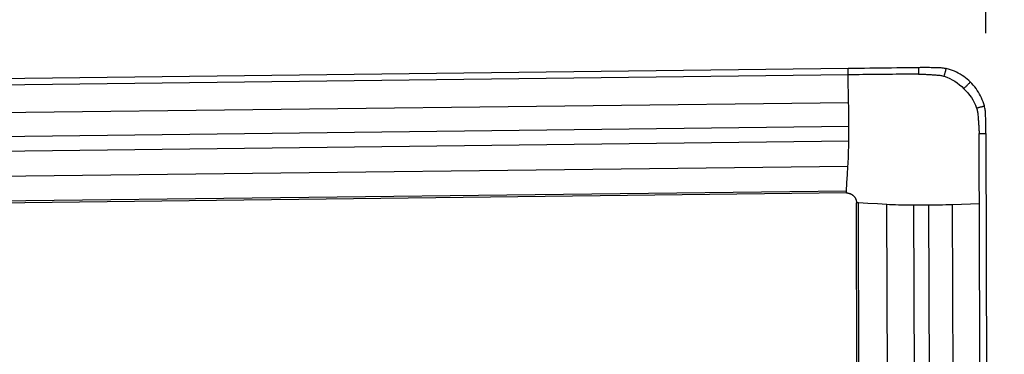
# Model space of a CAD drawing. Extents: x -60 to 156, y -210 to 240.
# Drawn here: x 105 to 119, y 205 to 210 of the extents above; entities that cross this region are included whole.
import ezdxf

# ---------------------------------------------------------------- set-up
doc = ezdxf.new("R2010")
doc.units = 0
doc.header["$MEASUREMENT"] = 0
doc.layers.get('0').update_dxf_attribs({"linetype": 'CONTINUOUS'})
doc.layers.add('1', color=4, linetype='CONTINUOUS')
doc.layers.add('2', color=7, linetype='CONTINUOUS')
doc.styles.add('SANDVIK_STYLE', font='simplex.shx', dxfattribs={"height": 3})
doc.styles.get("Standard").update_dxf_attribs({"font": 'simplex.shx'})
doc.dimstyles.new('SANDVIK_DIM', dxfattribs={"dimscale": 0, "dimtxt": 4.5, "dimasz": 4.57, "dimexe": 5, "dimexo": 0, "dimgap": 2.3, "dimtad": 1, "dimdsep": 46, "dimtxsty": 'SANDVIK_STYLE', "dimcen": 0.09, "dimclrd": 256, "dimclre": 256, "dimclrt": 256, "dimadec": 0, "dimazin": 0, "dimtfac": 1, "dimtofl": 0, "dimtmove": 2, "dimatfit": 3, "dimfxl": 1, "dimtolj": 1, "dimtzin": 0, "dimarcsym": 0})

# ---------------------------------------------------------------- blocks, each defined once
blk = doc.blocks.new('*D1')
for p, q in [((0, 80), (0, 237.5)), ((119, 210), (119, 237.5)), ((0, 235.5), (119, 235.5))]:
    blk.add_line(p, q)
for points in [[(0, 235.5), (5, 236.608473), (5, 234.391527)], [(119, 235.5), (114, 234.391527), (114, 236.608473)]]:
    blk.add_solid(points)
blk.add_text('119', height=3).set_placement((57.396053, 237))
blk = doc.blocks.new('*D2')
for p, q in [((122.5, 209.5), (138.534442, 209.5)), ((119.049325, 192.546678), (119.056835, 189.965641))]:
    blk.add_line(p, q)
blk.add_arc((119, 209.5), 17.534442, 270.1667, 0)
for points in [[(136.534442, 209.5), (137.286378, 204.434104), (135.074987, 204.590957)], [(119.051016, 191.965632), (123.955792, 193.439364), (124.119078, 191.228438)]]:
    blk.add_solid(points)
blk.add_text('90%%d', height=3, rotation=45.08335).set_placement((128.443955, 196.262287))

msp = doc.modelspace()

# ---------------------------------------------------------------- linework, layer by layer
at = {"layer": '1'}
for p, q in [((101.466551, 209.295459), (116.957762, 209.481427)), ((116.95729, 209.382884), (102.512311, 209.209476)), ((116.965994, 208.969058), (102.521015, 208.79565)), ((116.968902, 208.614669), (102.523923, 208.44126)), ((119.002876, 208.511641), (119.04787, 193.046676)), ((116.967855, 208.395786), (102.522876, 208.222378)), ((116.956661, 208.023496), (102.511682, 207.850088)), ((116.932815, 207.628203), (102.487835, 207.454794)), ((116.933518, 207.655785), (102.488539, 207.482376)), ((117.124636, 193.060312), (117.082679, 207.480819)), ((117.153992, 193.059716), (117.112036, 207.480222)), ((117.57569, 193.03547), (117.533734, 207.455976)), ((117.97567, 193.02541), (117.933714, 207.445917)), ((118.198637, 193.026048), (118.156681, 207.446554)), ((118.549491, 193.032532), (118.507535, 207.453039)), ((118.947489, 193.046389), (118.905533, 207.466895))]:
    msp.add_line(p, q, dxfattribs=at)
for points in [[(116.95729, 209.382884, 0), (116.957447, 209.415732, 0), (116.957604, 209.44858, 0), (116.957762, 209.481427, 0)], [(116.957762, 209.481427, 0), (117.038245, 209.482379, 0), (117.118735, 209.483309, 0), (117.19923, 209.484222, 0), (117.279727, 209.485127, 0), (117.360224, 209.486033, 0), (117.440716, 209.486956, 0), (117.521202, 209.487902, 0), (117.601678, 209.488877, 0), (117.682145, 209.489886, 0), (117.762604, 209.490923, 0), (117.84306, 209.491967, 0), (117.923521, 209.492995, 0), (118.003993, 209.493987, 0)], [(118.003993, 209.493987, 0), (118.016945, 209.494134, 0), (118.029896, 209.494265, 0), (118.042847, 209.494379, 0), (118.055799, 209.494476, 0), (118.06875, 209.494557, 0), (118.081702, 209.494619, 0), (118.094654, 209.494665, 0)], [(118.003993, 209.494052, 0), (118.004014, 209.4868, 0), (118.004035, 209.47969, 0), (118.004055, 209.472593, 0), (118.004076, 209.465505, 0), (118.004097, 209.45841, 0), (118.004117, 209.451311, 0), (118.004138, 209.444211, 0), (118.004158, 209.437113, 0), (118.004179, 209.430017, 0), (118.0042, 209.422921, 0), (118.00422, 209.415825, 0), (118.004241, 209.408728, 0), (118.004262, 209.401632, 0), (118.004282, 209.394535, 0)], [(118.094654, 209.494665, 0), (118.101627, 209.49468, 0), (118.1086, 209.494685, 0), (118.115574, 209.49468, 0), (118.122547, 209.494666, 0), (118.12952, 209.494642, 0), (118.136493, 209.494608, 0), (118.143466, 209.494565, 0)], [(118.143466, 209.494565, 0), (118.166242, 209.494382, 0), (118.189017, 209.494146, 0), (118.211791, 209.493858, 0), (118.234563, 209.493518, 0), (118.257334, 209.493127, 0), (118.280104, 209.492687, 0), (118.302871, 209.492198, 0)], [(118.302871, 209.492198, 0), (118.319038, 209.491571, 0), (118.335131, 209.490424, 0), (118.351147, 209.488757, 0), (118.367088, 209.48657, 0), (118.382953, 209.483864, 0), (118.398741, 209.480639, 0), (118.414454, 209.476897, 0)], [(118.383612, 209.361532, 0), (118.385813, 209.369765, 0), (118.388014, 209.377997, 0), (118.390215, 209.386229, 0), (118.392415, 209.394461, 0), (118.394616, 209.402692, 0), (118.396817, 209.410925, 0), (118.399018, 209.419159, 0), (118.40122, 209.427395, 0), (118.403421, 209.43563, 0), (118.405622, 209.44386, 0), (118.40782, 209.452083, 0), (118.410021, 209.460315, 0), (118.412226, 209.468564, 0), (118.414458, 209.476913, 0)], [(118.772322, 209.275266, 0), (118.749089, 209.297202, 0), (118.725039, 209.318128, 0), (118.700176, 209.338048, 0), (118.674493, 209.356968, 0), (118.648007, 209.374868, 0), (118.620806, 209.391689, 0), (118.592964, 209.40738, 0), (118.564485, 209.42194, 0), (118.535421, 209.435343, 0), (118.505839, 209.447558, 0), (118.47581, 209.458559, 0), (118.445348, 209.468339, 0), (118.414454, 209.476897, 0)], [(118.004282, 209.394525, 0), (117.949215, 209.393876, 0), (117.894139, 209.39323, 0), (117.839051, 209.392595, 0), (117.783956, 209.391974, 0), (117.728854, 209.391366, 0), (117.673744, 209.390771, 0), (117.618626, 209.390189, 0), (117.5635, 209.38962, 0), (117.508365, 209.389065, 0), (117.453226, 209.388518, 0), (117.398091, 209.387958, 0), (117.342964, 209.387382, 0), (117.287844, 209.386789, 0), (117.232732, 209.38618, 0), (117.177627, 209.385554, 0), (117.122531, 209.384911, 0), (117.067442, 209.384252, 0), (117.012361, 209.383576, 0), (116.95729, 209.382884, 0)], [(116.965994, 208.969058, 0), (116.963093, 209.107, 0), (116.960191, 209.244942, 0), (116.95729, 209.382884, 0)], [(118.004282, 209.394535, 0), (118.021271, 209.393896, 0), (118.038252, 209.393227, 0), (118.05523, 209.392533, 0), (118.072205, 209.391813, 0), (118.089156, 209.391058, 0), (118.106062, 209.390256, 0), (118.12291, 209.389399, 0), (118.139738, 209.388493, 0), (118.156595, 209.387545, 0), (118.173515, 209.386562, 0), (118.190478, 209.385549, 0), (118.207443, 209.384505, 0), (118.224385, 209.383433, 0), (118.241323, 209.382331, 0), (118.258284, 209.381201, 0), (118.275254, 209.38004, 0), (118.292103, 209.378853, 0), (118.306854, 209.377633, 0), (118.319994, 209.376047, 0), (118.332935, 209.374016, 0), (118.345813, 209.371542, 0), (118.358571, 209.368633, 0), (118.371178, 209.365294, 0), (118.383612, 209.361532, 0)], [(118.383612, 209.361532, 0), (118.424893, 209.346983, 0), (118.465223, 209.329734, 0), (118.504335, 209.309889, 0), (118.541963, 209.287548, 0), (118.577856, 209.262834, 0), (118.611819, 209.235946, 0), (118.643672, 209.207104, 0), (118.673236, 209.176529, 0)], [(118.673236, 209.176529, 0), (118.680308, 209.183576, 0), (118.68738, 209.190623, 0), (118.694452, 209.19767, 0), (118.701523, 209.204717, 0), (118.708595, 209.211763, 0), (118.715667, 209.21881, 0), (118.72274, 209.225859, 0), (118.729816, 209.232909, 0), (118.73689, 209.239959, 0), (118.74396, 209.247004, 0), (118.751023, 209.254042, 0), (118.758096, 209.26109, 0), (118.765181, 209.26815, 0), (118.772327, 209.27527, 0)], [(118.673236, 209.176529, 0), (118.70436, 209.147467, 0), (118.733787, 209.116083, 0), (118.761292, 209.082553, 0), (118.786651, 209.047055, 0), (118.809657, 209.009779, 0), (118.830183, 208.970977, 0), (118.848122, 208.930914, 0), (118.863366, 208.889857, 0)], [(118.979629, 208.921078, 0), (118.970603, 208.951776, 0), (118.960366, 208.982001, 0), (118.948925, 209.011756, 0), (118.936276, 209.041051, 0), (118.922426, 209.069858, 0), (118.907418, 209.098083, 0), (118.891291, 209.125642, 0), (118.874049, 209.152535, 0), (118.855724, 209.178711, 0), (118.836358, 209.204112, 0), (118.815997, 209.228678, 0), (118.794652, 209.252397, 0), (118.772322, 209.275266, 0)], [(116.968902, 208.614669, 0), (116.969047, 208.664791, 0), (116.969004, 208.715234, 0), (116.968773, 208.765905, 0), (116.968356, 208.816714, 0), (116.967754, 208.86757, 0), (116.966966, 208.918382, 0), (116.965994, 208.969058, 0)], [(118.863366, 208.889857, 0), (118.871662, 208.892085, 0), (118.879959, 208.894313, 0), (118.888255, 208.896541, 0), (118.89655, 208.898768, 0), (118.904846, 208.900996, 0), (118.913142, 208.903224, 0), (118.921441, 208.905452, 0), (118.929741, 208.907681, 0), (118.93804, 208.90991, 0), (118.946334, 208.912137, 0), (118.95462, 208.914362, 0), (118.962917, 208.91659, 0), (118.971229, 208.918822, 0), (118.979641, 208.921081, 0)], [(118.863366, 208.889857, 0), (118.867369, 208.877476, 0), (118.87095, 208.864913, 0), (118.874102, 208.852191, 0), (118.876819, 208.839341, 0), (118.879091, 208.826419, 0), (118.880919, 208.813291, 0), (118.882388, 208.798562, 0), (118.883835, 208.781751, 0), (118.885256, 208.764821, 0), (118.886648, 208.747899, 0), (118.88801, 208.731001, 0), (118.889342, 208.714097, 0), (118.890647, 208.69717, 0), (118.891921, 208.680246, 0), (118.893164, 208.663362, 0), (118.894372, 208.646541, 0), (118.895538, 208.629748, 0), (118.896654, 208.612934, 0), (118.897716, 208.596063, 0), (118.898731, 208.579145, 0), (118.899711, 208.562204, 0), (118.900666, 208.545259, 0), (118.901594, 208.52831, 0), (118.902494, 208.511354, 0)], [(118.996622, 208.809932, 0), (118.99575, 208.826061, 0), (118.994359, 208.842106, 0), (118.99245, 208.858067, 0), (118.990022, 208.873945, 0), (118.987076, 208.889739, 0), (118.983612, 208.90545, 0), (118.979629, 208.921078, 0)], [(119.001375, 208.650861, 0), (119.000852, 208.673591, 0), (119.000277, 208.69632, 0), (118.999651, 208.719047, 0), (118.998972, 208.741771, 0), (118.998241, 208.764493, 0), (118.997458, 208.787214, 0), (118.996622, 208.809932, 0)], [(116.967855, 208.395786, 0), (116.968204, 208.468747, 0), (116.968553, 208.541708, 0), (116.968902, 208.614669, 0)], [(119.0022, 208.602143, 0), (119.002111, 208.609103, 0), (119.002013, 208.616063, 0), (119.001905, 208.623023, 0), (119.001787, 208.629983, 0), (119.001659, 208.636942, 0), (119.001522, 208.643902, 0), (119.001375, 208.650861, 0)], [(119.002876, 208.511641, 0), (119.00283, 208.524571, 0), (119.002767, 208.5375, 0), (119.002687, 208.550429, 0), (119.002591, 208.563358, 0), (119.002477, 208.576287, 0), (119.002347, 208.589215, 0), (119.0022, 208.602143, 0)], [(118.905533, 207.466895, 0), (118.905316, 207.541499, 0), (118.905099, 207.616104, 0), (118.904882, 207.690708, 0), (118.904665, 207.765312, 0), (118.904448, 207.839916, 0), (118.90423, 207.914521, 0), (118.904012, 207.989126, 0), (118.903794, 208.063732, 0), (118.903577, 208.138337, 0), (118.903359, 208.212941, 0), (118.903143, 208.287544, 0), (118.902929, 208.362146, 0), (118.902713, 208.436749, 0), (118.902484, 208.511354, 0)], [(118.902494, 208.511354, 0), (118.915042, 208.51139, 0), (118.927589, 208.511426, 0), (118.940137, 208.511462, 0), (118.952685, 208.511498, 0), (118.965233, 208.511534, 0), (118.97778, 208.51157, 0), (118.990328, 208.511605, 0), (119.002876, 208.511641, 0)], [(116.956661, 208.023496, 0), (116.958772, 208.059509, 0), (116.960679, 208.097175, 0), (116.962376, 208.136362, 0), (116.963856, 208.176939, 0), (116.965114, 208.218775, 0), (116.966145, 208.261726, 0), (116.966947, 208.305645, 0), (116.967518, 208.350381, 0), (116.967855, 208.395786, 0)], [(116.933518, 207.655785, 0), (116.941232, 207.778355, 0), (116.948947, 207.900926, 0), (116.956661, 208.023496, 0)], [(116.932815, 207.628203, 0), (116.932819, 207.632515, 0), (116.932857, 207.636754, 0), (116.932927, 207.640889, 0), (116.933029, 207.64489, 0), (116.933162, 207.648726, 0), (116.933325, 207.652368, 0), (116.933518, 207.655785, 0)], [(116.932815, 207.628203, 0), (116.93526, 207.628212, 0), (116.937704, 207.628181, 0), (116.940147, 207.628111, 0), (116.942589, 207.628, 0), (116.945028, 207.62785, 0), (116.947463, 207.627659, 0), (116.949895, 207.62743, 0), (116.952323, 207.62716, 0), (116.954745, 207.626851, 0), (116.957162, 207.626502, 0), (116.959572, 207.626114, 0), (116.961975, 207.625686, 0), (116.964371, 207.625219, 0), (116.966758, 207.624713, 0), (116.969136, 207.624167, 0), (116.971505, 207.623583, 0), (116.973863, 207.62296, 0), (116.976211, 207.622299, 0), (116.978547, 207.6216, 0), (116.980871, 207.620862, 0), (116.983182, 207.620086, 0), (116.985479, 207.619273, 0), (116.987763, 207.618422, 0), (116.990032, 207.617534, 0), (116.992286, 207.616608, 0), (116.994524, 207.615646, 0), (116.996746, 207.614647, 0), (116.998951, 207.613611, 0), (117.001138, 207.61254, 0), (117.003307, 207.611433, 0), (117.005457, 207.610291, 0), (117.007588, 207.609113, 0), (117.009699, 207.607901, 0), (117.01179, 207.606654, 0), (117.013859, 207.605373, 0), (117.015907, 207.604058, 0), (117.017933, 207.60271, 0), (117.019936, 207.601328, 0), (117.021916, 207.599914, 0), (117.023872, 207.598467, 0), (117.025804, 207.596989, 0), (117.027711, 207.595478, 0), (117.029593, 207.593937, 0), (117.031449, 207.592365, 0), (117.033278, 207.590763, 0), (117.035082, 207.58913, 0), (117.036857, 207.587469, 0), (117.038605, 207.585778, 0), (117.040325, 207.584058, 0), (117.042016, 207.582311, 0), (117.043678, 207.580535, 0), (117.04531, 207.578733, 0), (117.046912, 207.576904, 0), (117.048484, 207.575048, 0), (117.050026, 207.573167, 0), (117.051536, 207.571261, 0), (117.053014, 207.569331, 0), (117.05446, 207.567376, 0), (117.055874, 207.565397, 0), (117.057255, 207.563395, 0), (117.058602, 207.561371, 0), (117.059916, 207.559324, 0), (117.061196, 207.557256, 0), (117.062442, 207.555167, 0), (117.063653, 207.553058, 0), (117.06483, 207.550929, 0), (117.065971, 207.54878, 0), (117.067077, 207.546613, 0), (117.068147, 207.544428, 0), (117.069181, 207.542225, 0), (117.070178, 207.540006, 0), (117.071139, 207.53777, 0), (117.072062, 207.535518, 0), (117.072949, 207.533252, 0), (117.073798, 207.53097, 0), (117.074609, 207.528675, 0), (117.075383, 207.526366, 0), (117.076118, 207.524045, 0), (117.076816, 207.521712, 0), (117.077475, 207.519367, 0), (117.078095, 207.517012, 0), (117.078677, 207.514647, 0), (117.07922, 207.512271, 0), (117.079724, 207.509887, 0), (117.080188, 207.507495, 0), (117.080613, 207.505095, 0), (117.080998, 207.502688, 0), (117.081344, 207.500275, 0), (117.08165, 207.497856, 0), (117.081917, 207.495432, 0), (117.082144, 207.493004, 0), (117.082331, 207.490572, 0), (117.082478, 207.488136, 0), (117.082585, 207.485699, 0), (117.082652, 207.483259, 0), (117.082679, 207.480819, 0)], [(117.112036, 207.480222, 0), (117.108166, 207.480421, 0), (117.104135, 207.480584, 0), (117.099974, 207.480708, 0), (117.095716, 207.480795, 0), (117.091393, 207.480842, 0), (117.087037, 207.480851, 0), (117.082679, 207.480819, 0)], [(117.533734, 207.455976, 0), (117.393168, 207.464058, 0), (117.252602, 207.47214, 0), (117.112036, 207.480222, 0)], [(117.933714, 207.445917, 0), (117.887199, 207.445926, 0), (117.840843, 207.446218, 0), (117.7948, 207.446791, 0), (117.749226, 207.447643, 0), (117.704279, 207.448774, 0), (117.660111, 207.450178, 0), (117.616867, 207.451851, 0), (117.574693, 207.453785, 0), (117.533734, 207.455976, 0)], [(118.156681, 207.446554, 0), (118.082359, 207.446342, 0), (118.008037, 207.446129, 0), (117.933714, 207.445917, 0)], [(118.507535, 207.453039, 0), (118.458589, 207.451453, 0), (118.409102, 207.450084, 0), (118.359162, 207.448934, 0), (118.308859, 207.448005, 0), (118.258285, 207.447297, 0), (118.207529, 207.446813, 0), (118.156681, 207.446554, 0)], [(118.905533, 207.466895, 0), (118.772867, 207.462276, 0), (118.640201, 207.457658, 0), (118.507535, 207.453039, 0)]]:
    msp.add_polyline3d(points, dxfattribs=at)

# ---------------------------------------------------------------- dimensions: what is measured, and where the dimension line sits
at = {"layer": '2'}
dim = msp.add_linear_dim(base=(119, 235.5), p1=(0, 80), p2=(119, 210), text='119', dimstyle='SANDVIK_DIM', dxfattribs=at)
dim.commit()
dim.dimension.update_dxf_attribs({"geometry": '*D1', "text_midpoint": (57.396053, 237)})
dim = msp.add_angular_dim_2l(base=(131.416746, 197.119327), line1=((119.049325, 192.546678), (119.056835, 189.965641)), line2=((138.534442, 209.5), (122.5, 209.5)), text='90%%d', dimstyle='SANDVIK_DIM', dxfattribs=at)
dim.commit()
dim.dimension.update_dxf_attribs({"geometry": '*D2', "text_midpoint": (128.443955, 196.262287)})

doc.saveas('drawing.dxf')
